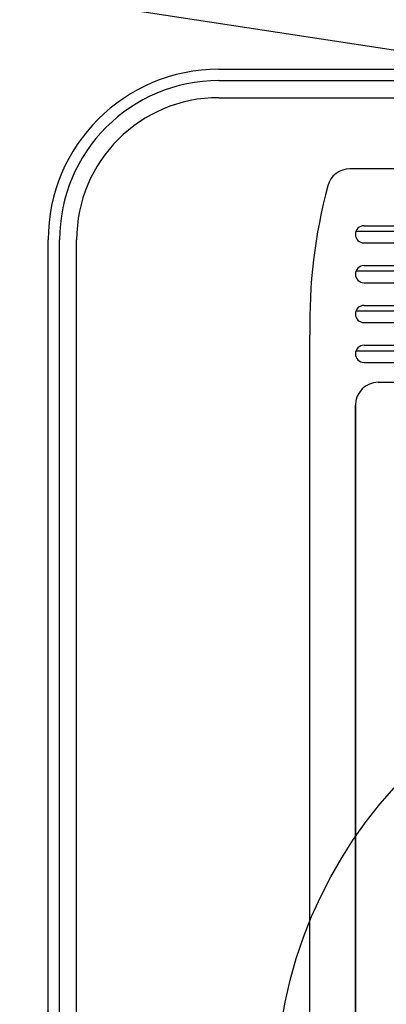
# Model space of a CAD drawing. Extents: x -1011 to 942, y -244 to 408.
# Drawn here: x -62 to -30, y 8 to 94 of the extents above; entities that cross this region are included whole.
import ezdxf

# ---------------------------------------------------------------- set-up
doc = ezdxf.new("R2010")
doc.units = 0
doc.header["$LTSCALE"] = 20
doc.header["$PDMODE"] = 3
doc.header["$PDSIZE"] = -2
doc.layers.get('DEFPOINTS').update_dxf_attribs({"linetype": 'CONTINUOUS'})
for name, color, linetype in [('ARRANGE', 1, 'CONTINUOUS'), ('DETAIL', 5, 'CONTINUOUS'), ('NOTE', 4, 'CONTINUOUS')]:
    doc.layers.add(name, color=color, linetype=linetype)

msp = doc.modelspace()

# ---------------------------------------------------------------- linework, layer by layer
at = {"layer": 'ARRANGE', "color": 1, "linetype": 'CONTINUOUS'}
msp.add_circle((0, 0), 40, dxfattribs=at)
at = {"layer": 'DEFPOINTS', "color": 30, "linetype": 'CONTINUOUS'}
for p in [(-45, 90), (-60, 75)]:
    msp.add_point(p, dxfattribs=at)
at = {"layer": 'DETAIL', "color": 5, "linetype": 'CONTINUOUS'}
for p, q in [((-45, 90), (0, 90)), ((-45, 89), (0, 89)), ((-45, 87.5), (0, 87.5)), ((33.495, 81.249), (-33.495, 81.249)), ((-32.25, 76.25), (32.25, 76.25)), ((32.957, 75.75), (-32.957, 75.75)), ((-60, 0), (-60, 75)), ((-59, 0), (-59, 75)), ((-57.5, 0), (-57.5, 75)), ((-32.25, 74.75), (32.25, 74.75)), ((-32.25, 72.75), (32.25, 72.75)), ((32.957, 72.25), (-32.957, 72.25)), ((-32.25, 71.25), (32.25, 71.25)), ((-32.25, 69.25), (32.25, 69.25)), ((32.957, 68.75), (-32.957, 68.75)), ((-32.25, 67.75), (32.25, 67.75)), ((-37, -66.648), (-37, 66.648)), ((-32.25, 65.75), (32.25, 65.75)), ((32.957, 65.25), (-32.957, 65.25)), ((-32.25, 64.25), (32.25, 64.25)), ((-31, 62.5), (31, 62.5)), ((-31, 62.5), (5, 62.5)), ((-33, 60.5), (-33, -60.5)), ((-33, -60.5), (-33, 60.5))]:
    msp.add_line(p, q, dxfattribs=at)
for centre, radius, start, end in [((-45, 75), 15, 90, 180), ((-45, 75), 14, 90, 180), ((-45, 75), 12.5, 90, 180), ((-33.495, 79.249), 2, 90, 164.89953), ((8.986, 67.786), 46, 164.89953, 181.41839), ((-32.25, 75.5), 0.75, 90, 270), ((-32.25, 72), 0.75, 90, 270), ((-32.25, 68.5), 0.75, 90, 270), ((-32.25, 65), 0.75, 90, 270), ((-31, 60.5), 2, 90, 180), ((-31, 60.5), 2, 90, 180)]:
    msp.add_arc(centre, radius, start, end, dxfattribs=at)
at = {"layer": 'NOTE', "color": 4, "linetype": 'CONTINUOUS'}
msp.add_line((-296.054, 132.376), (-20.724, 90.339), dxfattribs=at)

doc.saveas('drawing.dxf')
